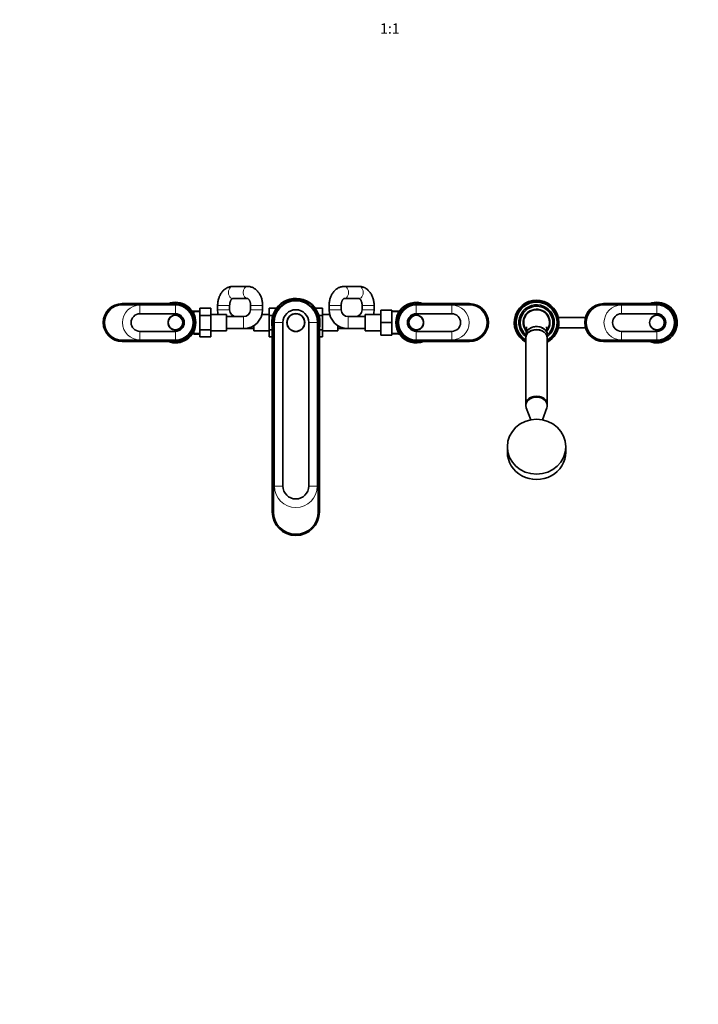
# Model space of a CAD drawing. Units: millimetres. Extents: x 0 to 2443, y 0 to 2738.
# Drawn here: x 789 to 1579, y 0 to 1144 of the extents above; entities that cross this region are included whole.
import ezdxf
from ezdxf import colors
from ezdxf.entities.mleader import LeaderData, LeaderLine
from ezdxf.enums import TextEntityAlignment as Align
from ezdxf.math import Vec2, Vec3

# ---------------------------------------------------------------- set-up
doc = ezdxf.new("R2010")
doc.units = ezdxf.units.MM
doc.layers.add('DV3_Défaut', color=7, linetype='Continuous')
doc.layers.add('Défaut', color=7, linetype='Continuous')
doc.styles.add('SEACAD_ArialB', font='arialbd.ttf')

# ---------------------------------------------------------------- blocks, each defined once
blk = doc.blocks.new('_DOT')
at = {"color": 0}
blk.add_line((0, 0), (-1, 0), dxfattribs=at)
at = {"color": 0, "const_width": 0.333}
blk.add_lwpolyline([(-0.1665, 0, 1), (0.1665, 0, 1)], format="xyb", close=True, dxfattribs=at)
blk = doc.blocks.new('SE2')
at = {"layer": 'DV3_Défaut', "color": 7, "linetype": 'Continuous', "lineweight": 35}
for p, q in [((1054.2, 834.4), (1037.1, 834.4)), ((1183.9, 834.4), (1166.8, 834.4)), ((970.5, 814.4), (908.5, 814.4)), ((908.5, 812.9), (970.5, 812.9)), ((1037.1, 820.4), (1054.2, 820.4)), ((1166.8, 820.4), (1183.9, 820.4)), ((1312.5, 814.4), (1250.5, 814.4)), ((1250.5, 812.9), (1312.5, 812.9)), ((1530.5, 814.4), (1468.5, 814.4)), ((1468.5, 812.9), (1530.5, 812.9)), ((970.5, 802.6), (929.1, 802.6)), ((992, 805.9), (990.8, 804.8)), ((990.8, 804.8), (990.8, 804.5)), ((992, 802.2), (992, 805.9)), ((998.8, 805.6), (992, 805.9)), ((998.8, 809.1), (1011.8, 809.1)), ((998.8, 800.8), (998.8, 809.1)), ((1011.8, 800.8), (1011.8, 809.1)), ((1029.8, 801.9), (1011.8, 801.9)), ((1019.5, 812.4), (1019.5, 807.4)), ((1029.8, 782.9), (1029.8, 801.9)), ((1033.5, 807.4), (1033.5, 812.4)), ((1057.8, 812.4), (1057.8, 807.4)), ((1079.5, 801.9), (1071.1, 801.9)), ((1071.8, 807.4), (1071.8, 812.4)), ((1079.5, 809.1), (1079.5, 800.8)), ((1087.9, 809.1), (1079.5, 809.1)), ((1133.2, 809.1), (1141.5, 809.1)), ((1141.5, 800.8), (1141.5, 809.1)), ((1149.9, 801.9), (1141.5, 801.9)), ((1149.2, 812.4), (1149.2, 807.4)), ((1163.2, 807.4), (1163.2, 812.4)), ((1187.5, 812.4), (1187.5, 807.4)), ((1191.2, 801.9), (1191.2, 782.9)), ((1209.2, 801.9), (1191.2, 801.9)), ((1201.5, 807.4), (1201.5, 812.4)), ((1209.2, 806.9), (1209.2, 792.4)), ((1222.2, 806.9), (1209.2, 806.9)), ((1222.2, 806.9), (1222.2, 792.4)), ((1229.5, 805.9), (1222.2, 805.6)), ((1229.5, 805.9), (1229.5, 803.3)), ((1230.5, 805), (1229.5, 805.9)), ((1291.9, 802.6), (1250.5, 802.6)), ((1530.5, 802.6), (1489.1, 802.6)), ((998.8, 800.8), (1011.8, 800.8)), ((998.8, 784), (998.8, 800.8)), ((1011.8, 784), (1011.8, 800.8)), ((1049.8, 799.4), (1029.8, 799.4)), ((1079.5, 800.8), (1079.5, 784)), ((1083.7, 800.8), (1079.5, 800.8)), ((1083, 792.4), (1083, 572.4)), ((1084.5, 572.4), (1084.5, 792.4)), ((1095.5, 792.4), (1095.5, 602.4)), ((1125.5, 602.4), (1125.5, 792.4)), ((1136.5, 792.4), (1136.5, 572.4)), ((1137.4, 800.8), (1141.5, 800.8)), ((1138, 792.4), (1138, 572.4)), ((1141.5, 784), (1141.5, 800.8)), ((1191.2, 799.4), (1171.2, 799.4)), ((1209.2, 792.4), (1209.2, 777.9)), ((1222.2, 792.4), (1209.2, 792.4)), ((1222.2, 792.4), (1222.2, 777.9)), ((1447.4, 798.4), (1415.8, 798.4)), ((929.1, 782.2), (970.5, 782.2)), ((990.8, 780.3), (990.8, 780)), ((990.8, 780), (992, 778.8)), ((992, 778.8), (992, 782.5)), ((992, 778.8), (998.8, 779.1)), ((998.8, 784), (1011.8, 784)), ((998.8, 775.7), (998.8, 784)), ((1011.8, 775.7), (1011.8, 784)), ((1011.8, 782.9), (1029.8, 782.9)), ((1029.8, 785.4), (1049.8, 785.4)), ((1049.8, 785.4), (1061.5, 785.4)), ((1061.5, 788.8), (1061.5, 782.9)), ((1061.5, 782.9), (1079.5, 782.9)), ((1079.5, 784), (1079.5, 775.7)), ((1083, 784), (1079.5, 784)), ((1138, 784), (1141.5, 784)), ((1141.5, 775.7), (1141.5, 784)), ((1141.5, 782.9), (1159.5, 782.9)), ((1159.5, 782.9), (1159.5, 788.8)), ((1159.5, 785.4), (1171.2, 785.4)), ((1171.2, 785.4), (1191.2, 785.4)), ((1191.2, 782.9), (1209.2, 782.9)), ((1222.2, 779.2), (1229.5, 778.8)), ((1229.5, 781.5), (1229.5, 778.8)), ((1229.5, 778.8), (1230.5, 779.8)), ((1250.5, 782.2), (1291.9, 782.2)), ((1415.8, 786.4), (1447.4, 786.4)), ((1489.1, 782.2), (1530.5, 782.2)), ((970.5, 771.9), (908.5, 771.9)), ((908.5, 770.4), (970.5, 770.4)), ((998.8, 775.7), (1011.8, 775.7)), ((1083, 775.7), (1079.5, 775.7)), ((1138, 775.7), (1141.5, 775.7)), ((1222.2, 777.9), (1209.2, 777.9)), ((1312.5, 771.9), (1250.5, 771.9)), ((1250.5, 770.4), (1312.5, 770.4)), ((1378, 778.1), (1378, 774.7)), ((1378, 774.4), (1378, 697.2)), ((1403, 774.7), (1403, 778.1)), ((1403, 697.2), (1403, 774.4)), ((1530.5, 771.9), (1468.5, 771.9)), ((1468.5, 770.4), (1530.5, 770.4)), ((1378, 697.1), (1378, 696.1)), ((1378.5, 693.4), (1383.8, 679.4)), ((1397.3, 679.4), (1402.5, 693.4)), ((1403, 696.1), (1403, 697.1)), ((1356.5, 648.1), (1356.5, 641.9)), ((1424.5, 641.9), (1424.5, 648.1))]:
    blk.add_line(p, q, dxfattribs=at)
at = {"layer": 'DV3_Défaut', "color": 7, "linetype": 'Continuous', "lineweight": 18}
for p, q in [((908.5, 812.9), (908.5, 814.4)), ((970.5, 812.6), (929.1, 812.6)), ((929.1, 802.6), (929.1, 812.6)), ((970.5, 812.9), (970.5, 814.4)), ((970.5, 802.6), (970.5, 812.6)), ((1250.5, 812.9), (1250.5, 814.4)), ((1250.5, 802.6), (1250.5, 812.6)), ((1291.9, 812.6), (1250.5, 812.6)), ((1291.9, 802.6), (1291.9, 812.6)), ((1312.5, 812.9), (1312.5, 814.4)), ((1468.5, 812.9), (1468.5, 814.4)), ((1530.5, 812.6), (1489.1, 812.6)), ((1489.1, 802.6), (1489.1, 812.6)), ((1530.5, 812.9), (1530.5, 814.4)), ((1530.5, 802.6), (1530.5, 812.6)), ((998.8, 804.5), (990.9, 804.8)), ((1033.5, 812.4), (1019.5, 812.4)), ((1033.5, 807.4), (1019.5, 807.4)), ((1057.8, 812.4), (1071.8, 812.4)), ((1057.8, 807.4), (1071.8, 807.4)), ((1163.2, 812.4), (1149.2, 812.4)), ((1163.2, 807.4), (1149.2, 807.4)), ((1187.5, 812.4), (1201.5, 812.4)), ((1187.5, 807.4), (1201.5, 807.4)), ((1222.3, 804.5), (1230.7, 804.8)), ((1049.8, 799.4), (1049.8, 785.4)), ((1083, 792.4), (1084.5, 792.4)), ((1085.5, 792.4), (1095.5, 792.4)), ((1085.5, 792.4), (1085.5, 602.4)), ((1135.5, 792.4), (1125.5, 792.4)), ((1135.5, 792.4), (1135.5, 602.4)), ((1138, 792.4), (1136.5, 792.4)), ((1171.2, 799.4), (1171.2, 785.4)), ((929.1, 782.2), (929.1, 772.2)), ((970.5, 782.2), (970.5, 772.2)), ((998.8, 780.3), (990.9, 780)), ((1222.3, 780.3), (1230.7, 780)), ((1250.5, 782.2), (1250.5, 772.2)), ((1291.9, 782.2), (1291.9, 772.2)), ((1489.1, 782.2), (1489.1, 772.2)), ((1530.5, 782.2), (1530.5, 772.2)), ((908.5, 771.9), (908.5, 770.4)), ((929.1, 772.2), (970.5, 772.2)), ((970.5, 771.9), (970.5, 770.4)), ((1250.5, 772.2), (1291.9, 772.2)), ((1250.5, 771.9), (1250.5, 770.4)), ((1312.5, 771.9), (1312.5, 770.4)), ((1468.5, 771.9), (1468.5, 770.4)), ((1489.1, 772.2), (1530.5, 772.2)), ((1530.5, 771.9), (1530.5, 770.4)), ((1085.5, 602.4), (1095.5, 602.4)), ((1135.5, 602.4), (1125.5, 602.4)), ((1083, 572.4), (1084.5, 572.4)), ((1138, 572.4), (1136.5, 572.4))]:
    blk.add_line(p, q, dxfattribs=at)
at = {"layer": 'DV3_Défaut', "color": 7, "linetype": 'Continuous', "lineweight": 35}
for centre, radius in [((1110.5, 792.4), 10.4), ((1110.5, 792.4), 10.2), ((970.5, 792.4), 8.62), ((970.5, 792.4), 8.5), ((1250.5, 792.4), 8.62), ((1250.5, 792.4), 8.5), ((1530.5, 792.4), 8.62), ((1530.5, 792.4), 8.5)]:
    blk.add_circle(centre, radius, dxfattribs=at)
for centre, radius, start, end in [((908.5, 792.4), 22, 90, 270), ((908.5, 792.4), 20.5, 90, 270), ((970.5, 792.4), 23.6, 0, 111.5289), ((970.5, 792.4), 22, 270, 90), ((970.5, 792.4), 20.5, 270, 90), ((1110.5, 792.4), 28.1, 0, 192.3366), ((1110.5, 792.4), 27.5, 0, 180), ((1110.5, 792.4), 26, 0, 180), ((1250.5, 792.4), 23.6, 68.4711, 291.5289), ((1250.5, 792.4), 22, 90, 270), ((1250.5, 792.4), 20.5, 90, 270), ((1312.5, 792.4), 22, 270, 90), ((1312.5, 792.4), 20.5, 270, 90), ((1390.5, 792.4), 26, 0, 241.2643), ((1390.5, 792.4), 25, 0, 240), ((1390.5, 792.4), 23.8, 0, 238.3176), ((1390.5, 792.4), 20.6, 0, 232.6418), ((1468.5, 792.4), 22, 90, 270), ((1468.5, 792.4), 20.5, 90, 270), ((1530.5, 792.4), 23.6, 0, 111.5289), ((1530.5, 792.4), 22, 270, 90), ((1530.5, 792.4), 20.5, 270, 90), ((929.1, 792.4), 10.2, 90, 270), ((970.5, 792.4), 10.2, 270, 90), ((1041.5, 807.4), 22, 180, 194.4775), ((1041.5, 807.4), 8, 180, 270), ((1049.8, 807.4), 8, 270, 0), ((1049.8, 807.4), 22, 270, 360), ((1110.5, 792.4), 15, 0, 180), ((1171.2, 807.4), 22, 180, 270), ((1171.2, 807.4), 8, 180, 270), ((1179.5, 807.4), 8, 270, 0), ((1179.5, 807.4), 22, 345.5225, 0), ((1250.5, 792.4), 10.2, 90, 270), ((1291.9, 792.4), 10.2, 270, 90), ((1390.5, 792.4), 19, 0, 228.8605), ((1390.5, 792.4), 15, 90, 217.2524), ((1390.5, 792.4), 15, 322.4712, 90), ((1489.1, 792.4), 10.2, 90, 270), ((1530.5, 792.4), 10.2, 270, 90), ((970.5, 792.4), 23.6, 248.4711, 0), ((1110.5, 792.4), 28.1, 347.6634, 0), ((1390.5, 792.4), 26, 298.7357, 0), ((1390.5, 792.4), 19, 311.1395, 0), ((1390.5, 792.4), 25, 300, 0), ((1390.5, 792.4), 23.8, 301.6824, 0), ((1390.5, 792.4), 20.6, 307.3582, 0), ((1530.5, 792.4), 23.6, 248.4711, 0), ((1110.5, 602.4), 15, 180, 0), ((1110.5, 572.4), 27.5, 180, 0), ((1110.5, 572.4), 26, 180, 0)]:
    blk.add_arc(centre, radius, start, end, dxfattribs=at)
at = {"layer": 'DV3_Défaut', "color": 7, "linetype": 'Continuous', "lineweight": 18}
for centre, radius, start, end in [((929.1, 792.4), 20.2, 90, 270), ((970.5, 792.4), 20.2, 270, 90), ((1110.5, 792.4), 25, 0, 180), ((1250.5, 792.4), 20.2, 90, 270), ((1291.9, 792.4), 20.2, 270, 90), ((1390.5, 792.4), 20.3, 0, 231.9926), ((1489.1, 792.4), 20.2, 90, 270), ((1530.5, 792.4), 20.2, 270, 90), ((1390.5, 792.4), 16, 0, 220.9578), ((1390.5, 792.4), 16, 319.0729, 0), ((1390.5, 792.4), 20.3, 308.0074, 0), ((1110.5, 602.4), 25, 180, 0)]:
    blk.add_arc(centre, radius, start, end, dxfattribs=at)
for centre, major_axis, start_param, end_param in [((1037.1, 827.4), (0, 7), 0, 3.141593), ((1054.2, 827.4), (0, 7), 0, 3.12889), ((1054.2, 827.4), (0, 7), 6.282689, 6.283185), ((1166.8, 827.4), (0, -7), 0.000174, 3.142004), ((1183.9, 827.4), (0, -7), 0, 3.141593)]:
    blk.add_ellipse(centre, major_axis=major_axis, ratio=0.708028, start_param=start_param, end_param=end_param, dxfattribs=at)
at = {"layer": 'DV3_Défaut', "color": 7, "linetype": 'Continuous', "lineweight": 35}
for centre, major_axis, ratio, start_param, end_param in [((1390.5, 778.1), (-12.5, 0), 0.766044, 3.141593, 6.283185), ((1390.5, 774.7), (-12.5, 0), 0.766044, 3.121244, 6.283185), ((1390.5, 774.4), (12.5, 0), 0.766044, 0, 3.141593), ((1390.5, 774.7), (-12.5, 0), 0.766044, 0, 0.020348), ((1390.5, 696.1), (12.5, 0), 0.766044, 0, 3.422465), ((1390.5, 697.2), (-12.5, 0), 0.766044, 3.141593, 6.283185), ((1390.5, 697.1), (12.5, 0), 0.766044, 0, 3.141593), ((1390.5, 696.1), (12.5, 0), 0.766044, 6.002313, 6.283185), ((1390.5, 641.9), (-34, 0), 0.939693, 0, 3.141593)]:
    blk.add_ellipse(centre, major_axis=major_axis, ratio=ratio, start_param=start_param, end_param=end_param, dxfattribs=at)
blk.add_ellipse((1390.5, 648.1), major_axis=(34, 0), ratio=0.939693, dxfattribs=at)
for points, knots in [([(1037.1, 834.4), (1036.7, 834.4), (1035.7, 834.4), (1034.1, 834.1), (1032.5, 833.7), (1030.8, 833), (1029.3, 832.2), (1027.8, 831.1), (1026.4, 829.9), (1025.1, 828.6), (1023.9, 827), (1022.8, 825.4), (1021.9, 823.5), (1021.1, 821.6), (1020.5, 819.6), (1020, 817.5), (1019.7, 815.4), (1019.6, 813.6), (1019.5, 812.7), (1019.5, 812.4)], [0, 0, 0, 0, 0.042918, 0.10151, 0.160039, 0.218791, 0.278034, 0.337994, 0.39883, 0.460616, 0.523325, 0.586838, 0.650975, 0.715537, 0.78035, 0.845272, 0.910241, 0.97525, 1, 1, 1, 1]), ([(1071.8, 812.4), (1071.8, 812.8), (1071.8, 813.9), (1071.7, 815.8), (1071.3, 817.9), (1070.8, 820), (1070.1, 822.1), (1069.3, 824), (1068.3, 825.8), (1067.1, 827.5), (1065.8, 829.1), (1064.4, 830.5), (1062.9, 831.7), (1061.3, 832.7), (1059.6, 833.4), (1057.8, 834), (1056.1, 834.3), (1054.9, 834.4), (1054.3, 834.4), (1054.2, 834.4)], [0, 0, 0, 0, 0.037088, 0.102249, 0.167569, 0.233073, 0.298788, 0.364704, 0.430732, 0.496701, 0.562375, 0.627477, 0.691735, 0.754949, 0.817031, 0.878018, 0.938047, 0.993741, 1, 1, 1, 1]), ([(1166.8, 834.4), (1166.4, 834.4), (1165.4, 834.4), (1163.8, 834.1), (1162.2, 833.7), (1160.5, 833), (1159, 832.2), (1157.5, 831.1), (1156.1, 829.9), (1154.8, 828.6), (1153.6, 827), (1152.5, 825.4), (1151.6, 823.5), (1150.8, 821.6), (1150.2, 819.6), (1149.7, 817.5), (1149.4, 815.4), (1149.3, 813.6), (1149.2, 812.7), (1149.2, 812.4)], [0, 0, 0, 0, 0.042918, 0.10151, 0.160039, 0.218791, 0.278034, 0.337993, 0.39883, 0.460616, 0.523325, 0.586838, 0.650975, 0.715537, 0.78035, 0.845272, 0.910241, 0.97525, 1, 1, 1, 1]), ([(1201.5, 812.4), (1201.5, 812.8), (1201.5, 813.9), (1201.4, 815.8), (1201, 817.9), (1200.5, 820), (1199.8, 822.1), (1199, 824), (1198, 825.8), (1196.8, 827.5), (1195.5, 829.1), (1194.1, 830.5), (1192.6, 831.7), (1191, 832.7), (1189.3, 833.4), (1187.5, 834), (1185.8, 834.3), (1184.6, 834.4), (1184, 834.4), (1183.9, 834.4)], [0, 0, 0, 0, 0.037088, 0.102249, 0.167569, 0.233073, 0.298788, 0.364704, 0.430732, 0.496701, 0.562376, 0.627477, 0.691735, 0.754949, 0.817031, 0.878018, 0.938047, 0.993741, 1, 1, 1, 1]), ([(1033.5, 812.4), (1033.5, 812.6), (1033.6, 813.2), (1033.6, 814.3), (1033.9, 815.5), (1034.2, 816.6), (1034.6, 817.6), (1035, 818.5), (1035.5, 819.2), (1036, 819.7), (1036.4, 820.1), (1036.7, 820.3), (1037, 820.4), (1037.1, 820.4), (1037.1, 820.4), (1037.1, 820.4)], [0, 0, 0, 0, 0.03937, 0.12044, 0.201249, 0.281503, 0.361087, 0.440059, 0.518748, 0.597771, 0.678126, 0.761709, 0.851754, 0.954546, 1, 1, 1, 1]), ([(1054.2, 820.4), (1054.3, 820.4), (1054.3, 820.4), (1054.4, 820.4), (1054.7, 820.3), (1055.1, 820), (1055.5, 819.6), (1056, 819.1), (1056.4, 818.3), (1056.9, 817.4), (1057.3, 816.4), (1057.6, 815.2), (1057.8, 814), (1057.8, 813), (1057.8, 812.5), (1057.8, 812.4)], [0, 0, 0, 0, 0.041655, 0.16061, 0.250642, 0.332543, 0.418289, 0.499269, 0.578518, 0.657538, 0.736837, 0.816701, 0.897164, 0.978087, 1, 1, 1, 1]), ([(1163.2, 812.4), (1163.2, 812.6), (1163.3, 813.2), (1163.3, 814.3), (1163.6, 815.5), (1163.9, 816.6), (1164.3, 817.6), (1164.7, 818.5), (1165.2, 819.2), (1165.7, 819.7), (1166.1, 820.1), (1166.4, 820.3), (1166.7, 820.4), (1166.8, 820.4), (1166.8, 820.4), (1166.8, 820.4)], [0, 0, 0, 0, 0.03937, 0.12044, 0.201249, 0.281503, 0.361087, 0.440059, 0.518748, 0.597771, 0.678126, 0.761709, 0.851753, 0.954545, 1, 1, 1, 1]), ([(1183.9, 820.4), (1184, 820.4), (1184, 820.4), (1184.1, 820.4), (1184.4, 820.3), (1184.8, 820), (1185.2, 819.6), (1185.7, 819.1), (1186.1, 818.3), (1186.6, 817.4), (1187, 816.4), (1187.3, 815.2), (1187.5, 814), (1187.5, 813), (1187.5, 812.5), (1187.5, 812.4)], [0, 0, 0, 0, 0.041655, 0.16061, 0.250642, 0.332543, 0.418289, 0.49927, 0.578518, 0.657538, 0.736837, 0.8167, 0.897164, 0.978087, 1, 1, 1, 1]), ([(1378.8, 787.5), (1378.8, 787.5), (1378.8, 787.5), (1378.8, 787.3), (1378.9, 787), (1378.9, 786.4), (1378.8, 785.5), (1378.8, 784.3), (1378.6, 782.7), (1378.5, 781.5), (1378.4, 780.8), (1378.4, 780.7)], [0, 0, 0, 0, 0.067443, 0.142016, 0.214641, 0.309383, 0.431056, 0.580491, 0.759708, 0.969507, 1, 1, 1, 1]), ([(1390.5, 787.8), (1388.9, 787.8), (1387.3, 787.5), (1384.3, 786.6), (1382.9, 785.9), (1381.1, 784.4), (1380.5, 783.9), (1380, 783.2)], [0, 0, 0, 0, 0.385021, 0.385021, 0.770043, 0.770043, 1, 1, 1, 1]), ([(1401.8, 782.2), (1401.5, 782.7), (1401.2, 783.1), (1400.4, 784), (1399.9, 784.5), (1398.2, 785.9), (1396.8, 786.6), (1393.8, 787.5), (1392.2, 787.8), (1390.5, 787.8)], [0, 0, 0, 0, 0.138773, 0.138773, 0.311019, 0.311019, 0.655509, 0.655509, 1, 1, 1, 1]), ([(1402.8, 779.7), (1402.8, 780.1), (1402.6, 781), (1402.5, 782.5), (1402.4, 783.9), (1402.3, 785.1), (1402.2, 786), (1402.2, 786.7), (1402.2, 787.1), (1402.2, 787.4), (1402.2, 787.4), (1402.2, 787.4)], [0, 0, 0, 0, 0.112514, 0.288081, 0.43733, 0.560658, 0.658848, 0.733735, 0.837747, 0.945952, 1, 1, 1, 1])]:
    blk.add_open_spline(points, degree=3, knots=knots, dxfattribs=at)

msp = doc.modelspace()

# ---------------------------------------------------------------- block references
at = {"layer": 'Défaut'}
msp.add_blockref('SE2', (0, 0), dxfattribs=at)

# ---------------------------------------------------------------- texts
at = {"layer": 'Défaut', "color": 7, "linetype": 'Continuous', "lineweight": 35, "style": 'SEACAD_ArialB'}
msp.add_text('1:1', height=12, dxfattribs=at).set_placement((1208.5, 1140.2), align=Align.TOP_LEFT)

# ---------------------------------------------------------------- leaders
at = {"layer": 'Défaut', "color": 7, "linetype": 'Continuous', "lineweight": 18}
ml = msp.add_multileader_mtext('Standard', dxfattribs=at)
ml.set_content('{\\pxsm0.9;\\fSolid Edge ISO|b1||i0||c0|p34;\\W1.;07/04/2021\\P}', color=256)
ml.set_leader_properties()
ml.set_arrow_properties(name='DOT')
ml.build(insert=Vec2(0, 0))
ml.multileader.update_dxf_attribs({"leader_type": 0, "dogleg_length": 0, "arrow_head_size": 12})
ctx = ml.context
ctx.base_point, ctx.char_height, ctx.arrow_head_size, ctx.landing_gap_size = Vec3(2355.5, 2727), 12, 12, 4.2
notes = []
notes.append((ctx, [(0, (0, 0, 0), (0, 0), (1, 0), 1, [])]))
ctx.mtext.insert = Vec3(2357.5, 2733.1)
for ctx, leaders in notes:
    for number, flags, end, landing, length, lines in leaders:
        leader = LeaderData()
        leader.index, (leader.has_last_leader_line, leader.has_dogleg_vector, leader.attachment_direction) = number, flags
        leader.last_leader_point, leader.dogleg_vector, leader.dogleg_length = Vec3(end), Vec3(landing), length
        for number, points, colour, breaks in lines:
            line = LeaderLine()
            line.index, line.vertices, line.color, line.breaks = number, Vec3.list(points), colors.encode_raw_color(colour), breaks
            leader.lines.append(line)
        ctx.leaders.append(leader)

doc.saveas('drawing.dxf')
